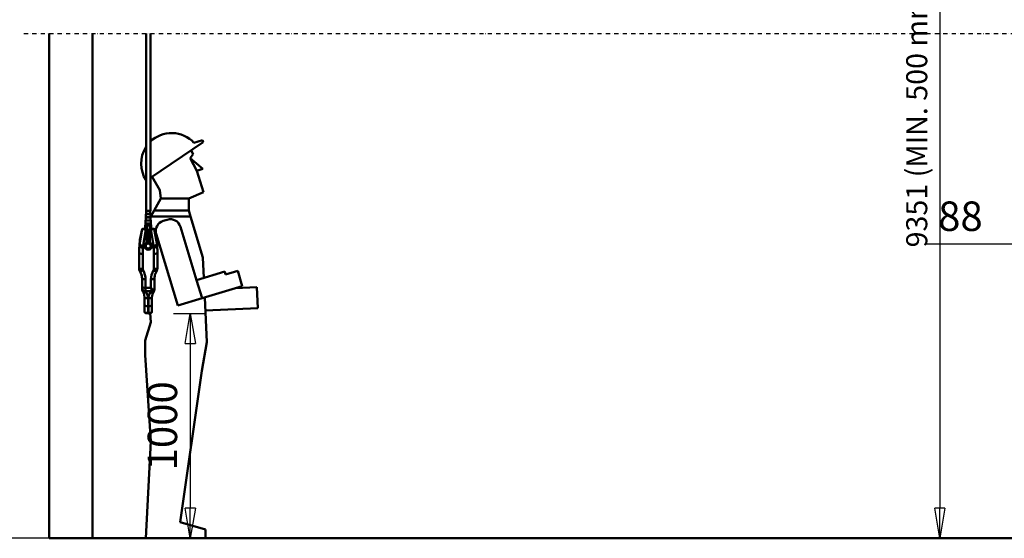
# Model space of a CAD drawing. Units: millimetres. Extents: x 0 to 24042, y 0 to 16800.
# Drawn here: x 2370 to 7051, y 8412 to 10878 of the extents above; entities that cross this region are included whole.
import ezdxf

# ---------------------------------------------------------------- set-up
doc = ezdxf.new("R2010")
doc.units = ezdxf.units.MM
doc.header["$MEASUREMENT"] = 0
doc.linetypes.add('DASHDOT', pattern=[1.0001, 0.5, -0.25, 0.0001, -0.25])
for name, color, linetype, lineweight in [('(0)', 7, 'Continuous', 35), ('(1) Shape lines', 7, 'Continuous', 35), ('(6) Dimensions', 7, 'Continuous', 35)]:
    doc.layers.add(name, color=color, linetype=linetype, lineweight=lineweight)
doc.styles.add('Arial', font='ARIAL.TTF')
doc.dimstyles.new('Vertex Style', dxfattribs={"dimscale": 40, "dimtxt": 0.18, "dimasz": 3.6, "dimexe": 1.8, "dimexo": 0.0625, "dimgap": 1.7, "dimtad": 1, "dimdec": 1, "dimdsep": 46, "dimtxsty": 'Arial', "dimblk1": 'CLOSED', "dimblk2": 'CLOSED', "dimsah": 1, "dimcen": 0.09, "dimdle": 1.8, "dimclrd": 9, "dimclre": 9, "dimadec": 1, "dimazin": 2, "dimtfac": 0.65, "dimtdec": 4, "dimtmove": 0, "dimatfit": 3, "dimfxl": 0, "dimtolj": 1, "dimtzin": 0, "dimlwd": 25, "dimlwe": 25, "dimarcsym": 0})

# ---------------------------------------------------------------- blocks, each defined once
blk = doc.blocks.new('_Closed')
at = {"color": 0, "linetype": 'ByBlock', "lineweight": -2}
for p, q in [((-1, 0.166667), (0, 0)), ((-1, 0.166667), (-1, -0.166667)), ((0, 0), (-1, -0.166667)), ((0, 0), (-1, 0))]:
    blk.add_line(p, q, dxfattribs=at)
blk = doc.blocks.new('*D2274')
at = {"layer": '(6) Dimensions', "color": 9, "lineweight": 25}
for p, q in [((7492.1, 12773.9), (6672.1, 12773.9)), ((6744.1, 12629.9), (6744.1, 8556)), ((2836.1, 8412), (6816.1, 8412))]:
    blk.add_line(p, q, dxfattribs=at)
at = {"layer": 'Defpoints', "color": 0}
for p in [(7612.1, 12773.9), (2716.1, 8412), (6744.1, 8412)]:
    blk.add_point(p, dxfattribs=at)
at = {"layer": '(6) Dimensions', "color": 9, "lineweight": 25, "xscale": 144, "yscale": 144, "zscale": 144}
for p, rotation in [((6744.1, 12773.9), 90), ((6744.1, 8412), 270)]:
    blk.add_blockref('_Closed', p, dxfattribs=dict(at, rotation=rotation))
at = {"layer": '(6) Dimensions', "color": 0, "lineweight": 35, "insert": (6634.8, 10821.4), "char_height": 100, "attachment_point": 5, "rotation": 90, "style": 'Arial'}
blk.add_mtext('\\A1;9351 (MIN. 500 mm SAFETY GAP)', dxfattribs=at)
blk = doc.blocks.new('*D2275')
at = {"layer": '(6) Dimensions', "color": 9, "lineweight": 25}
for p, q in [((7380.1, 12301.9), (7380.1, 9739)), ((7292.1, 8931), (7292.1, 9883)), ((7292.1, 9811), (6680.9, 9811)), ((7148.1, 9811), (7004.1, 9811)), ((7292.1, 9811), (7380.1, 9811)), ((7524.1, 9811), (7668.1, 9811))]:
    blk.add_line(p, q, dxfattribs=at)
at = {"layer": 'Defpoints', "color": 0}
for p in [(7380.1, 12421.9), (7380.1, 9811), (7292.1, 8811)]:
    blk.add_point(p, dxfattribs=at)
at = {"layer": '(6) Dimensions', "color": 9, "lineweight": 25, "xscale": 144, "yscale": 144, "zscale": 144}
blk.add_blockref('_Closed', (7292.1, 9811), dxfattribs=at)
at = {"layer": '(6) Dimensions', "color": 9, "lineweight": 25, "xscale": 144, "yscale": 144, "zscale": 144, "rotation": 180}
blk.add_blockref('_Closed', (7380.1, 9811), dxfattribs=at)
at = {"layer": '(6) Dimensions', "color": 0, "lineweight": 35, "insert": (6842.5, 9943.7), "char_height": 140, "attachment_point": 5, "style": 'Arial'}
blk.add_mtext('\\A1;88', dxfattribs=at)
blk = doc.blocks.new('*D2284')
at = {"layer": '(6) Dimensions', "color": 9, "lineweight": 25}
for p, q in [((3101.4, 9481.7), (3253.4, 9481.7)), ((3181.4, 9337.7), (3181.4, 8556)), ((13503.9, 8412), (3109.4, 8412))]:
    blk.add_line(p, q, dxfattribs=at)
at = {"layer": 'Defpoints', "color": 0}
for p in [(2981.4, 9481.7), (3181.4, 8412), (13623.9, 8412)]:
    blk.add_point(p, dxfattribs=at)
at = {"layer": '(6) Dimensions', "color": 9, "lineweight": 25, "xscale": 144, "yscale": 144, "zscale": 144}
for p, rotation in [((3181.4, 9481.7), 90), ((3181.4, 8412), 270)]:
    blk.add_blockref('_Closed', p, dxfattribs=dict(at, rotation=rotation))
at = {"layer": '(6) Dimensions', "color": 0, "lineweight": 35, "insert": (3048.6, 8946.8), "char_height": 140, "attachment_point": 5, "rotation": 90, "style": 'Arial'}
blk.add_mtext('\\A1;1000', dxfattribs=at)
blk = doc.blocks.new('*D2287')
at = {"layer": '(6) Dimensions', "color": 9, "lineweight": 25}
for p, q in [((2596.1, 12711.9), (2038.1, 12711.9)), ((2110.1, 8556), (2110.1, 12567.9)), ((2596.1, 8412), (2038.1, 8412))]:
    blk.add_line(p, q, dxfattribs=at)
at = {"layer": 'Defpoints', "color": 0}
for p in [(2110.1, 12711.9), (2716.1, 12711.9), (2716.1, 8412)]:
    blk.add_point(p, dxfattribs=at)
at = {"layer": '(6) Dimensions', "color": 9, "lineweight": 25, "xscale": 144, "yscale": 144, "zscale": 144}
for p, rotation in [((2110.1, 12711.9), 90), ((2110.1, 8412), 270)]:
    blk.add_blockref('_Closed', p, dxfattribs=dict(at, rotation=rotation))
at = {"layer": '(6) Dimensions', "color": 0, "lineweight": 35, "insert": (1977.4, 10864.6), "char_height": 140, "attachment_point": 5, "rotation": 90, "style": 'Arial'}
blk.add_mtext('\\A1;9289', dxfattribs=at)
blk = doc.blocks.new('*D2288')
at = {"layer": '(6) Dimensions', "color": 9, "lineweight": 25}
for p, q in [((2390.1, 13687.9), (1638.1, 13687.9)), ((1710.1, 8556), (1710.1, 13543.9)), ((2596.1, 8412), (1638.1, 8412))]:
    blk.add_line(p, q, dxfattribs=at)
at = {"layer": 'Defpoints', "color": 0}
for p in [(1710.1, 13687.9), (2510.1, 13687.9), (2716.1, 8412)]:
    blk.add_point(p, dxfattribs=at)
at = {"layer": '(6) Dimensions', "color": 9, "lineweight": 25, "xscale": 144, "yscale": 144, "zscale": 144}
for p, rotation in [((1710.1, 13687.9), 90), ((1710.1, 8412), 270)]:
    blk.add_blockref('_Closed', p, dxfattribs=dict(at, rotation=rotation))
at = {"layer": '(6) Dimensions', "color": 0, "lineweight": 35, "insert": (1577.4, 10876.1), "char_height": 140, "attachment_point": 5, "rotation": 90, "style": 'Arial'}
blk.add_mtext('\\A1;10265', dxfattribs=at)
blk = doc.blocks.new('MACRO_10_19fe80f1-06d6-4b3d-8c9f-32b4286c9f3e')
at = {"layer": '(0)', "color": 7, "linetype": 'DASHDOT', "lineweight": 25, "ltscale": 40}
blk.add_line((-11440, 2400), (-3320, 2400), dxfattribs=at)
at = {"layer": '(1) Shape lines', "color": 7, "linetype": 'Continuous', "lineweight": 50, "ltscale": 120}
for p, q in [((-11320, 2400), (-11320, 0)), ((-11113.9, 0.1), (-11113.9, 2400)), ((-10858.7, 1557.1), (-10858.7, 2400)), ((-10838.7, 2400), (-10838.7, 1557.1)), ((-10838.7, 1714.5), (-10587.1, 1883.2)), ((-10590.2, 1893.6), (-10631.5, 1881.1)), ((-10587.1, 1883.2), (-10590.2, 1893.6)), ((-10649.5, 1807.2), (-10635.1, 1826.4)), ((-10635.1, 1826.4), (-10644.5, 1844.7)), ((-10649.5, 1807.2), (-10588.9, 1756.5)), ((-10617.5, 1747.8), (-10649.5, 1807.2)), ((-10588.9, 1756.5), (-10617.5, 1747.8)), ((-10586.7, 1645.8), (-10617.5, 1747.8)), ((-10830.7, 1719.8), (-10793.5, 1656.4)), ((-10793.5, 1656.4), (-10789.5, 1616.4)), ((-10656.5, 1616.4), (-10586.7, 1645.8)), ((-10820.7, 1559.3), (-10789.5, 1616.4)), ((-10789.5, 1616.4), (-10656.5, 1616.4)), ((-10656.5, 1616.4), (-10656.5, 1559.3)), ((-10858.2, 1556.1), (-10858.2, 1556.1)), ((-10858.2, 1542.1), (-10858.2, 1556.1)), ((-10858.1, 1556.1), (-10839.2, 1556.1)), ((-10839.2, 1556.1), (-10839.2, 1556.1)), ((-10839.2, 1556.1), (-10839.2, 1542.1)), ((-10836.4, 1530.7), (-10820.7, 1559.3)), ((-10656.5, 1559.3), (-10820.7, 1559.3)), ((-10656.5, 1559.3), (-10647.6, 1529.8)), ((-10861.3, 1512.1), (-10836, 1512.1)), ((-10861.3, 1512.1), (-10861, 1512.1)), ((-10861.3, 1511.1), (-10836, 1511.1)), ((-10861.3, 1511.1), (-10861.3, 1511.1)), ((-10861.3, 1497.1), (-10861.3, 1511.1)), ((-10837.4, 1527.1), (-10859.9, 1527.1)), ((-10859.9, 1527.1), (-10859.9, 1527.1)), ((-10859.9, 1526.1), (-10837.4, 1526.1)), ((-10859.9, 1512.1), (-10859.9, 1526.1)), ((-10859.4, 1542.1), (-10837.9, 1542.1)), ((-10859.4, 1542.1), (-10859.1, 1542.1)), ((-10859.4, 1541.1), (-10837.9, 1541.1)), ((-10859.4, 1527.1), (-10859.4, 1541.1)), ((-10854.9, 1512.1), (-10849.9, 1512.1)), ((-10854.1, 1542.1), (-10849.5, 1542.1)), ((-10853, 1527.1), (-10851.4, 1527.1)), ((-10852.5, 1511.1), (-10852.6, 1511.1)), ((-10841.6, 1542.1), (-10837.9, 1542.1)), ((-10840.2, 1512.1), (-10836, 1512.1)), ((-10840.1, 1527.1), (-10837.9, 1527.1)), ((-10838.4, 1511.1), (-10838.4, 1511.1)), ((-10837.9, 1541.1), (-10837.9, 1527.1)), ((-10837.8, 1527.1), (-10837.4, 1527.1)), ((-10837.4, 1526.1), (-10837.4, 1512.1)), ((-10836.6, 1529.8), (-10837.2, 1527.1)), ((-10836.6, 1529.8), (-10836.4, 1530.7)), ((-10647.6, 1529.8), (-10836.6, 1529.8)), ((-10836, 1511.1), (-10836, 1511.1)), ((-10836, 1511.1), (-10836, 1497.1)), ((-10777.2, 1509.5), (-10758.1, 1515.3)), ((-10589, 1336.1), (-10647.6, 1529.8)), ((-10873.7, 1472.4), (-10874, 1472.4)), ((-10862.7, 1472.4), (-10862.7, 1489.2)), ((-10862.5, 1489.2), (-10862.5, 1472.4)), ((-10834.8, 1489.2), (-10862.5, 1489.2)), ((-10835.6, 1490.2), (-10861.7, 1490.2)), ((-10861.7, 1472.4), (-10861.7, 1487.7)), ((-10835.6, 1487.7), (-10861.7, 1487.7)), ((-10861.3, 1497.1), (-10836, 1497.1)), ((-10861.3, 1497.1), (-10861.3, 1497.1)), ((-10861.3, 1496.1), (-10836, 1496.1)), ((-10861.3, 1490.2), (-10861.3, 1496.1)), ((-10859.1, 1486.7), (-10861, 1486.7)), ((-10861, 1472.4), (-10861, 1486.7)), ((-10858.1, 1472.4), (-10860.8, 1472.4)), ((-10860.8, 1472.4), (-10858.1, 1472.4)), ((-10860.8, 1470.5), (-10857.1, 1470.5)), ((-10860.7, 1487.2), (-10860.7, 1487.2)), ((-10836.6, 1487.2), (-10860.7, 1487.2)), ((-10856, 1487.2), (-10860.7, 1487.2)), ((-10860.5, 1486.7), (-10860.5, 1486.7)), ((-10858.9, 1490.2), (-10859.1, 1490.2)), ((-10859.1, 1472.4), (-10859.1, 1486.7)), ((-10841.6, 1487.1), (-10855.7, 1487.1)), ((-10841.6, 1467.3), (-10855.7, 1467.3)), ((-10855.6, 1487.2), (-10855.6, 1487.2)), ((-10855.1, 1466.7), (-10842.2, 1466.7)), ((-10854.1, 1467.2), (-10843.3, 1467.2)), ((-10853.5, 1465.2), (-10843.4, 1465.2)), ((-10847.6, 1467.2), (-10853.4, 1467.2)), ((-10850.6, 1467.3), (-10853, 1467.3)), ((-10852.6, 1497.1), (-10852.5, 1497.1)), ((-10851.8, 1487.2), (-10841.5, 1487.2)), ((-10844.3, 1467.3), (-10846.7, 1467.3)), ((-10841.6, 1467.3), (-10841.6, 1487.1)), ((-10841.5, 1487.2), (-10841.5, 1487.2)), ((-10836.6, 1487.2), (-10841.3, 1487.2)), ((-10840.4, 1487.2), (-10841.2, 1487.2)), ((-10840.3, 1470.5), (-10836.5, 1470.5)), ((-10836.5, 1472.4), (-10839.6, 1472.4)), ((-10839.6, 1472.4), (-10836.5, 1472.4)), ((-10839, 1487.2), (-10839.3, 1487.2)), ((-10838.5, 1487.2), (-10838.5, 1487.2)), ((-10838.4, 1497.1), (-10838.4, 1497.1)), ((-10838.2, 1472.4), (-10838.2, 1487)), ((-10838.2, 1472.4), (-10838.2, 1486.7)), ((-10836.3, 1486.7), (-10838.2, 1486.7)), ((-10836.8, 1486.7), (-10836.8, 1486.7)), ((-10836.6, 1487.2), (-10836.6, 1487.2)), ((-10836.3, 1486.7), (-10836.3, 1472.4)), ((-10836, 1497.1), (-10836, 1497.1)), ((-10836, 1496.1), (-10836, 1490.2)), ((-10835.6, 1487.7), (-10835.6, 1472.4)), ((-10834.8, 1472.4), (-10834.8, 1489.2)), ((-10834.6, 1489.2), (-10834.6, 1472.4)), ((-10834.1, 1487.1), (-10834.6, 1487.1)), ((-10834.1, 1472.4), (-10834.1, 1487.1)), ((-10618.9, 1227.8), (-10695.8, 1481.9)), ((-10857.1, 1405.5), (-10857.1, 1405.5)), ((-10857, 1405.5), (-10857, 1405.6)), ((-10856.2, 1406.9), (-10856.2, 1407.2)), ((-10856.2, 1407.2), (-10856.2, 1406.9)), ((-10856.2, 1406.6), (-10856.2, 1406.8)), ((-10856.2, 1406.7), (-10856.2, 1406.7)), ((-10844.4, 1407.1), (-10846.5, 1407.5)), ((-10841.1, 1407), (-10841.2, 1407.2)), ((-10841.2, 1407.2), (-10841.1, 1406.8)), ((-10841.1, 1406.6), (-10841.1, 1406.8)), ((-10841.1, 1406.7), (-10841.1, 1406.7)), ((-10840.4, 1405.7), (-10840.4, 1405.7)), ((-10840.3, 1405.6), (-10840.2, 1405.5)), ((-10840.3, 1405.6), (-10840.3, 1405.5)), ((-10840.2, 1405.5), (-10840.2, 1405.5)), ((-10810.6, 1447.2), (-10707.7, 1106.9)), ((-10892.1, 1357), (-10892.1, 1363.3)), ((-10873.9, 1382.9), (-10864.5, 1382.9)), ((-10866, 1392.4), (-10873.4, 1392.4)), ((-10866.2, 1390.1), (-10866.2, 1390.2)), ((-10832.8, 1382.9), (-10823.4, 1382.9)), ((-10823.9, 1392.4), (-10831.3, 1392.4)), ((-10831.2, 1390.2), (-10831.2, 1390.1)), ((-10805.1, 1363.3), (-10805.1, 1357)), ((-10892.1, 1357), (-10892.1, 1284.9)), ((-10875.1, 1281.1), (-10875.1, 1353.1)), ((-10822.1, 1353.1), (-10822.1, 1281.1)), ((-10805.1, 1284.9), (-10805.1, 1357)), ((-10584.4, 1238.2), (-10589, 1336.1)), ((-10484.9, 1268.3), (-10618.9, 1227.8)), ((-10480.6, 1253.9), (-10484.9, 1268.3)), ((-10423.1, 1271.3), (-10480.6, 1253.9)), ((-10401.4, 1199.5), (-10423.1, 1271.3)), ((-10878.1, 1235.2), (-10878.1, 1194.8)), ((-10861.1, 1191), (-10861.1, 1231.3)), ((-10836.1, 1231.3), (-10836.1, 1191)), ((-10819.1, 1189.4), (-10819.1, 1235.2)), ((-10592.9, 1141.6), (-10618.9, 1227.8)), ((-10878.1, 1194.8), (-10878.1, 1185.6)), ((-10861.1, 1177), (-10861.1, 1191)), ((-10836.1, 1191), (-10861.1, 1191)), ((-10861.1, 1176.1), (-10836.2, 1176.1)), ((-10819.1, 1185.6), (-10819.1, 1189.4)), ((-10592.9, 1141.6), (-10401.4, 1199.5)), ((-10433.8, 1189.7), (-10332, 1194.5)), ((-10327.3, 1094.6), (-10332, 1194.5)), ((-10866.1, 1147.2), (-10866.1, 1147.2)), ((-10866.1, 1147.2), (-10866.1, 1108)), ((-10849.1, 1104.2), (-10849.1, 1140.8)), ((-10848.1, 1140.8), (-10848.1, 1104.2)), ((-10831.1, 1147.2), (-10831.1, 1147.2)), ((-10831.1, 1108), (-10831.1, 1147.2)), ((-10707.7, 1106.9), (-10592.9, 1141.6)), ((-10570, 933), (-10580, 1145.5)), ((-10866.1, 1108), (-10866.1, 1077.8)), ((-10849.1, 1072), (-10849.1, 1104.2)), ((-10848.1, 1104.2), (-10849.1, 1104.2)), ((-10848.1, 1104.2), (-10848.1, 1072)), ((-10831.1, 1077.8), (-10831.1, 1108)), ((-10577, 1082.9), (-10327.3, 1094.6)), ((-10848.1, 1072), (-10849.1, 1072)), ((-10848.1, 1069.7), (-10849.1, 1069.7)), ((-10838.9, 1070.5), (-10836.3, 1027.8)), ((-10836.3, 1027.8), (-10863.9, 941.3)), ((-10863.9, 941.3), (-10863.9, 870.4)), ((-10594.2, 796.3), (-10570, 933)), ((-10863.9, 870.4), (-10836.3, 461.3)), ((-10696.3, 76.6), (-10594.2, 796.3)), ((-10836.3, 461.3), (-10860.6, 0.1)), ((-10576.9, 42), (-10696.3, 76.6)), ((-3320, 0), (-11320, 0)), ((-3320, 0.1), (-11113.9, 0.1)), ((-10576.9, 0.1), (-10576.9, 42))]:
    blk.add_line(p, q, dxfattribs=at)
at = {"layer": '(1) Shape lines', "color": 7, "linetype": 'Continuous', "lineweight": 50, "ltscale": 40}
for p, q in [((-10855.7, 1487.2), (-10855.7, 1487.2)), ((-10855.7, 1487.2), (-10855.6, 1487.2)), ((-10855.7, 1487.2), (-10855.7, 1487.2)), ((-10855.6, 1487.2), (-10855.5, 1487.2)), ((-10855.5, 1487.2), (-10855.6, 1487.2)), ((-10855.5, 1487.2), (-10855.6, 1487.2)), ((-10855.4, 1487.1), (-10855.5, 1487.2)), ((-10852.4, 1464.6), (-10851.4, 1464.7)), ((-10852.4, 1464.6), (-10851.6, 1464.7)), ((-10851.4, 1464.7), (-10852.3, 1464.6)), ((-10852.3, 1464.6), (-10851.4, 1464.7)), ((-10851.5, 1464.6), (-10852.3, 1464.6)), ((-10851.6, 1464.7), (-10850.3, 1464.7)), ((-10850.2, 1464.7), (-10851.5, 1464.6)), ((-10851.4, 1464.7), (-10850.2, 1464.7)), ((-10848.9, 1464.7), (-10848.8, 1464.7)), ((-10848.9, 1464.7), (-10848.9, 1464.7)), ((-10847.5, 1464.7), (-10848.9, 1464.7)), ((-10848.9, 1464.7), (-10848.9, 1464.7)), ((-10847.5, 1464.7), (-10848.9, 1464.7)), ((-10848.9, 1464.7), (-10847.5, 1464.7)), ((-10848.8, 1464.7), (-10848.8, 1464.7)), ((-10848.8, 1464.7), (-10848.8, 1464.7)), ((-10847.4, 1464.7), (-10848.8, 1464.7)), ((-10848.8, 1464.7), (-10848.8, 1464.7)), ((-10848.8, 1464.7), (-10848.8, 1464.7)), ((-10846, 1464.7), (-10847.5, 1464.7)), ((-10847.5, 1464.7), (-10846.1, 1464.7)), ((-10846, 1464.7), (-10847.5, 1464.7)), ((-10846, 1464.7), (-10847.4, 1464.7)), ((-10847.4, 1464.7), (-10846, 1464.7)), ((-10846, 1464.7), (-10847.4, 1464.7)), ((-10847.4, 1464.7), (-10846, 1464.7)), ((-10846.1, 1464.7), (-10847.4, 1464.7)), ((-10847.4, 1464.7), (-10846.1, 1464.7)), ((-10847.4, 1464.7), (-10846.1, 1464.7)), ((-10846, 1464.7), (-10847.4, 1464.7)), ((-10846.1, 1464.7), (-10847.4, 1464.7)), ((-10847.4, 1464.7), (-10846.1, 1464.7)), ((-10846, 1464.7), (-10847.4, 1464.7)), ((-10847.4, 1464.7), (-10846, 1464.7)), ((-10847.4, 1464.7), (-10846, 1464.7)), ((-10846.1, 1464.7), (-10844.9, 1464.6)), ((-10846.1, 1464.7), (-10844.9, 1464.6)), ((-10846, 1464.7), (-10844.9, 1464.6)), ((-10844.9, 1464.6), (-10846, 1464.7)), ((-10844.9, 1464.6), (-10846, 1464.7)), ((-10846, 1464.7), (-10844.9, 1464.6)), ((-10844.9, 1464.6), (-10846, 1464.7)), ((-10844.9, 1464.6), (-10846, 1464.7)), ((-10846, 1464.7), (-10844.9, 1464.6)), ((-10841.8, 1487.2), (-10841.9, 1487.1)), ((-10841.6, 1487.2), (-10841.8, 1487.2)), ((-10841.7, 1487.2), (-10841.6, 1487.2)), ((-10841.7, 1487.2), (-10841.7, 1487.2)), ((-10857, 1405.6), (-10857.1, 1405.5)), ((-10857, 1405.6), (-10857, 1405.6)), ((-10856.6, 1406), (-10856.7, 1405.8)), ((-10856.7, 1405.8), (-10856.7, 1405.8)), ((-10856.7, 1405.8), (-10856.7, 1405.8)), ((-10856.4, 1406.3), (-10856.2, 1406.7)), ((-10856.4, 1406.3), (-10856.2, 1406.7)), ((-10856.3, 1406.4), (-10856.4, 1406.3)), ((-10856.3, 1406.2), (-10856.1, 1407.2)), ((-10856.2, 1406.8), (-10856.2, 1407.2)), ((-10856.2, 1406.8), (-10856.2, 1406.9)), ((-10856.1, 1406), (-10856.2, 1406)), ((-10841.2, 1407.2), (-10841.2, 1407.2)), ((-10841.2, 1407.2), (-10841, 1406.2)), ((-10841.1, 1406.7), (-10840.9, 1406.3)), ((-10841.1, 1406.7), (-10840.9, 1406.3)), ((-10841, 1406.6), (-10841.1, 1406.6)), ((-10840.9, 1406.3), (-10840.6, 1405.9)), ((-10840.8, 1406.1), (-10840.9, 1406.3)), ((-10840.6, 1405.8), (-10840.8, 1406)), ((-10840.6, 1405.9), (-10840.6, 1405.8)), ((-10840.6, 1405.8), (-10840.6, 1405.8)), ((-10840.6, 1405.7), (-10840.4, 1405.6)), ((-10840.4, 1405.6), (-10840.6, 1405.7)), ((-10840.5, 1405.7), (-10840.5, 1405.7)), ((-10840.5, 1405.7), (-10840.4, 1405.7)), ((-10840.4, 1405.6), (-10840.4, 1405.6)), ((-10875.1, 1174.4), (-10877.7, 1182.4)), ((-10821.7, 1174.1), (-10824.4, 1169.4)), ((-10820.8, 1176.3), (-10821.7, 1174.1)), ((-10820.3, 1177.8), (-10820.8, 1176.3)), ((-10870.4, 1165.2), (-10872.9, 1169.4)), ((-10824.4, 1169.4), (-10826.9, 1165.2)), ((-10866, 1076.2), (-10866.1, 1077.8)), ((-10831.1, 1077.8), (-10831.3, 1076.2)), ((-10865.9, 1075.9), (-10866, 1076.2)), ((-10865.8, 1075.4), (-10865.9, 1075.9)), ((-10865.6, 1075), (-10865.8, 1075.4)), ((-10865.4, 1074.6), (-10865.6, 1075)), ((-10865.2, 1074.1), (-10865.4, 1074.6)), ((-10864.7, 1073.3), (-10865.2, 1074.1)), ((-10864.3, 1072.8), (-10864.7, 1073.3)), ((-10863.2, 1071.9), (-10863.5, 1072.1)), ((-10862.4, 1071.5), (-10863.2, 1071.9)), ((-10835.3, 1071.3), (-10835.3, 1071.4)), ((-10835.3, 1071.4), (-10835.3, 1071.3)), ((-10833.8, 1072.1), (-10835, 1071.5)), ((-10833, 1072.8), (-10833.8, 1072.1)), ((-10833.3, 1072.6), (-10833.5, 1072.4)), ((-10833.4, 1072.5), (-10833.3, 1072.6)), ((-10831.5, 1075.4), (-10831.9, 1074.6)), ((-10831.7, 1075), (-10831.8, 1074.7)), ((-10831.5, 1075.4), (-10831.7, 1075)), ((-10831.3, 1076.2), (-10831.5, 1075.4)), ((-10831.4, 1075.9), (-10831.5, 1075.7)), ((-10831.3, 1076.2), (-10831.4, 1075.9)), ((-10831.4, 1075.8), (-10831.4, 1075.9))]:
    blk.add_line(p, q, dxfattribs=at)
at = {"layer": '(1) Shape lines', "color": 7, "linetype": 'Continuous', "lineweight": 50, "ltscale": 120}
for points in [[(-10858.6, 1557.1), (-10838.7, 1557.1), (-10838.7, 1557.1)], [(-10892.1, 1367.9), (-10888.1, 1419.1), (-10877.6, 1470.1)], [(-10876.9, 1470.2), (-10890.3, 1394.6)], [(-10876.9, 1470.2), (-10871.8, 1470.6), (-10860.8, 1470.5)], [(-10874.7, 1472.3), (-10874.6, 1472.3)], [(-10860.8, 1472.4), (-10863.3, 1472.4), (-10865.7, 1472.4), (-10868, 1472.4), (-10869.9, 1472.4), (-10871.6, 1472.4), (-10872.8, 1472.4), (-10873.6, 1472.4), (-10873.6, 1472.4)], [(-10873.4, 1392.4), (-10860.8, 1470.5)], [(-10862.5, 1489.2), (-10862.7, 1489.2), (-10862.7, 1489.2)], [(-10860.8, 1487.2), (-10860.8, 1487.3), (-10860.9, 1487.3), (-10861, 1487.3), (-10861.1, 1487.4), (-10861.2, 1487.4), (-10861.3, 1487.4), (-10861.3, 1487.5), (-10861.6, 1487.6), (-10861.7, 1487.7)], [(-10861, 1486.7), (-10861.7, 1487.7)], [(-10860.7, 1487.2), (-10861, 1486.7)], [(-10860.8, 1470.5), (-10860.8, 1472.4), (-10860.8, 1472.4)], [(-10859.1, 1490.2), (-10859.1, 1490.2)], [(-10859.1, 1486.7), (-10858.8, 1487.2)], [(-10859.1, 1472.4), (-10859.1, 1487)], [(-10855.7, 1487.1), (-10859, 1487.1)], [(-10856.2, 1461), (-10856.2, 1455.4)], [(-10856.2, 1456.7), (-10856.2, 1456.7)], [(-10855.9, 1455.5), (-10856.2, 1455.4)], [(-10856.2, 1455.4), (-10856.2, 1452.4)], [(-10855.9, 1452.5), (-10856.2, 1452.4)], [(-10856.2, 1452.4), (-10856.2, 1452.4)], [(-10856.2, 1452.4), (-10856.2, 1407.2)], [(-10856, 1461.7), (-10855.9, 1455.5)], [(-10855.9, 1455.5), (-10841.4, 1455.5)], [(-10855.9, 1455.5), (-10855.9, 1452.5)], [(-10855.9, 1452.5), (-10841.4, 1452.5)], [(-10855.9, 1452.5), (-10855.9, 1407.2)], [(-10855.6, 1487.2), (-10855.7, 1487.2), (-10855.7, 1487.2)], [(-10855.5, 1487.2), (-10855.7, 1487.2)], [(-10855.7, 1467.3), (-10855.7, 1487.1)], [(-10855.5, 1487.2), (-10855.5, 1487.2)], [(-10855.3, 1487.1), (-10855.5, 1487.2)], [(-10854.3, 1458.3), (-10854, 1459.9)], [(-10854, 1459.9), (-10854.3, 1458.3)], [(-10854.3, 1458.3), (-10843, 1458.3)], [(-10843.3, 1459.9), (-10854, 1459.9)], [(-10844.9, 1464.6), (-10852.4, 1464.6)], [(-10845.2, 1464.2), (-10852.1, 1464.2)], [(-10843, 1458.3), (-10843.3, 1459.9)], [(-10843.3, 1459.9), (-10843, 1458.3)], [(-10841.8, 1487.2), (-10842, 1487.1)], [(-10841.8, 1487.2), (-10841.8, 1487.2)], [(-10841.5, 1487.2), (-10841.8, 1487.2)], [(-10841.5, 1487.2), (-10841.7, 1487.2)], [(-10838.3, 1487.1), (-10841.6, 1487.1)], [(-10841.3, 1461.7), (-10841.4, 1455.5)], [(-10841.2, 1455.4), (-10841.4, 1455.5)], [(-10841.4, 1455.5), (-10841.4, 1452.5)], [(-10841.2, 1452.4), (-10841.4, 1452.5)], [(-10841.4, 1452.5), (-10841.4, 1407.2)], [(-10841.2, 1461), (-10841.2, 1455.4)], [(-10841.2, 1455.4), (-10841.2, 1452.4)], [(-10841.2, 1452.4), (-10841.2, 1407.2)], [(-10839.6, 1487.1), (-10839.7, 1487.1)], [(-10838.5, 1487.2), (-10838.2, 1486.7)], [(-10836.6, 1487.2), (-10836.3, 1486.7)], [(-10835.6, 1487.7), (-10835.8, 1487.6), (-10835.8, 1487.5), (-10835.9, 1487.5), (-10836.2, 1487.4), (-10836.3, 1487.3), (-10836.3, 1487.3), (-10836.4, 1487.3), (-10836.5, 1487.3), (-10836.5, 1487.2)], [(-10836.5, 1470.5), (-10836.5, 1472.4), (-10836.5, 1472.4)], [(-10823.3, 1472.4), (-10827.4, 1472.4), (-10836.5, 1472.4)], [(-10836.5, 1470.5), (-10825.4, 1470.6), (-10820.4, 1470.2)], [(-10836.5, 1470.5), (-10823.9, 1392.4)], [(-10835.6, 1487.7), (-10836.3, 1486.7)], [(-10834.8, 1489.2), (-10834.6, 1489.2), (-10834.6, 1489.2)], [(-10822.6, 1472.3), (-10822.6, 1472.3)], [(-10807, 1394.6), (-10820.4, 1470.2)], [(-10819.7, 1470.1), (-10809.2, 1419.1), (-10805.2, 1367.9)], [(-10856, 1406.5), (-10857.1, 1405.5)], [(-10856, 1406.1), (-10857.1, 1405.5)], [(-10857.1, 1405.5), (-10856.9, 1405.6)], [(-10857.1, 1405.5), (-10857, 1405.6)], [(-10857.1, 1405.5), (-10857.1, 1405.5)], [(-10857, 1405.6), (-10856.7, 1405.8), (-10856.6, 1405.9)], [(-10856.6, 1405.9), (-10856.7, 1405.8), (-10857, 1405.6)], [(-10856.5, 1406.2), (-10856.4, 1406.3), (-10856.3, 1406.4)], [(-10856.4, 1406.3), (-10856.4, 1406.3), (-10856.4, 1406.2)], [(-10855.9, 1407.2), (-10856.2, 1407.2)], [(-10855.9, 1407.2), (-10856.2, 1407.2)], [(-10855.9, 1407.2), (-10856, 1406.5)], [(-10853, 1407.1), (-10854.6, 1406.6), (-10856, 1406.1)], [(-10856, 1406.5), (-10856, 1406.1)], [(-10841.3, 1406.5), (-10856, 1406.5)], [(-10854.1, 1448), (-10854.2, 1446.1)], [(-10854.2, 1446.1), (-10854.1, 1448)], [(-10854.2, 1446.1), (-10843.1, 1446.1)], [(-10854.2, 1434), (-10854.1, 1435.9)], [(-10854.1, 1435.9), (-10854.2, 1434)], [(-10854.2, 1434), (-10843.1, 1434)], [(-10854.1, 1423.9), (-10854.2, 1422)], [(-10854.2, 1422), (-10854.1, 1423.9)], [(-10854.2, 1422), (-10843.1, 1422)], [(-10854.1, 1411.9), (-10854.2, 1410)], [(-10854.2, 1410), (-10854.1, 1411.9)], [(-10854.2, 1410), (-10843.1, 1410)], [(-10843.2, 1448), (-10854.1, 1448)], [(-10843.2, 1435.9), (-10854.1, 1435.9)], [(-10843.2, 1423.9), (-10854.1, 1423.9)], [(-10843.2, 1411.9), (-10854.1, 1411.9)], [(-10846.7, 1407.5), (-10848.7, 1407.6), (-10851, 1407.5), (-10852.7, 1407.2)], [(-10841.3, 1406.1), (-10842.7, 1406.6), (-10844.3, 1407.1)], [(-10843.1, 1446.1), (-10843.2, 1448)], [(-10843.2, 1448), (-10843.1, 1446.1)], [(-10843.1, 1434), (-10843.2, 1435.9)], [(-10843.2, 1435.9), (-10843.1, 1434)], [(-10843.1, 1422), (-10843.2, 1423.9)], [(-10843.2, 1423.9), (-10843.1, 1422)], [(-10843.2, 1411.9), (-10843.1, 1410)], [(-10843.1, 1410), (-10843.2, 1411.9)], [(-10841.2, 1407.2), (-10841.4, 1407.2)], [(-10841.4, 1407.2), (-10841.3, 1406.5)], [(-10840.2, 1405.5), (-10841.3, 1406.5)], [(-10841.3, 1406.5), (-10841.3, 1406.1)], [(-10840.2, 1405.5), (-10841.3, 1406.1)], [(-10840.8, 1406.2), (-10840.9, 1406.3), (-10841, 1406.4)], [(-10840.9, 1406.3), (-10840.9, 1406.3), (-10840.9, 1406.2)], [(-10840.3, 1405.6), (-10840.6, 1405.8), (-10840.7, 1405.9)], [(-10840.7, 1405.9), (-10840.6, 1405.8), (-10840.3, 1405.6)], [(-10840.2, 1405.5), (-10840.3, 1405.6)], [(-10840.2, 1405.5), (-10840.2, 1405.5)], [(-10892.1, 1363.3), (-10892.1, 1367.9)], [(-10890.3, 1394.6), (-10890.9, 1388)], [(-10873.9, 1382.9), (-10873.4, 1392.4)], [(-10823.9, 1392.4), (-10823.4, 1382.9)], [(-10806.4, 1388), (-10807, 1394.6)], [(-10805.2, 1367.9), (-10805.1, 1363.3)], [(-10887.8, 1269.6), (-10892.1, 1284.9)], [(-10878.1, 1235.2), (-10880.6, 1253), (-10887.8, 1269.6)], [(-10873.4, 1276), (-10873.4, 1276)], [(-10827.5, 1267.7), (-10827.5, 1267.7)], [(-10823.9, 1276), (-10823.8, 1276)], [(-10809.4, 1269.6), (-10816.7, 1253), (-10819.1, 1235.2)], [(-10805.1, 1284.9), (-10809.4, 1269.6)], [(-10862, 1239.2), (-10862, 1239.2)], [(-10878.1, 1185.6), (-10878.1, 1184.1)], [(-10878.1, 1184.1), (-10873.6, 1170.5)], [(-10861.1, 1176.1), (-10861.1, 1177)], [(-10859.2, 1170.8), (-10861.1, 1176.1)], [(-10849.1, 1140.8), (-10851.7, 1156.6), (-10859.2, 1170.8)], [(-10838.1, 1170.8), (-10845.6, 1156.6), (-10848.1, 1140.8)], [(-10836.2, 1176.1), (-10838.1, 1170.8)], [(-10835.7, 1176.6), (-10836.2, 1176.1)], [(-10836.1, 1191), (-10831.3, 1182.9)], [(-10831.3, 1182.9), (-10835.7, 1176.6)], [(-10834.8, 1192.3), (-10834.8, 1192.3)], [(-10834.8, 1191.5), (-10834.8, 1191.5)], [(-10831.3, 1182.9), (-10822.5, 1185.4), (-10819.1, 1189.4)], [(-10821.9, 1173.7), (-10821.7, 1174.1), (-10821.7, 1174.2)], [(-10820.3, 1177.7), (-10820.3, 1177.8), (-10819.4, 1181.7), (-10819.1, 1185.6)], [(-10870.4, 1165.3), (-10866.1, 1147.2)], [(-10831.1, 1147.2), (-10826.9, 1165.3)], [(-10866.1, 1077.8), (-10866.1, 1077.8)], [(-10863.7, 1073.9), (-10866.1, 1077.8)], [(-10831.1, 1077.8), (-10833.6, 1073.9)], [(-10849.1, 1069.7), (-10862.2, 1071.4)], [(-10849.1, 1069.7), (-10849.1, 1069.7), (-10849.1, 1072)], [(-10848.1, 1072), (-10848.1, 1069.7), (-10848.1, 1069.7)], [(-10835.1, 1071.4), (-10848.1, 1069.7)]]:
    blk.add_lwpolyline(points, dxfattribs=at)
at = {"layer": '(1) Shape lines', "color": 7, "linetype": 'Continuous', "lineweight": 50, "ltscale": 40}
for points in [[(-10855.6, 1487.2), (-10855.7, 1487.2), (-10855.6, 1487.2)], [(-10848.9, 1464.7), (-10848.9, 1464.7), (-10847.5, 1464.7)], [(-10848.8, 1464.7), (-10848.8, 1464.7), (-10847.4, 1464.7)], [(-10848.8, 1464.7), (-10847.4, 1464.7), (-10848.8, 1464.7)], [(-10848.8, 1464.7), (-10848.8, 1464.7), (-10847.4, 1464.7)], [(-10848.8, 1464.7), (-10847.4, 1464.7), (-10848.8, 1464.7)], [(-10841.8, 1487.2), (-10841.6, 1487.2), (-10841.6, 1487.2)], [(-10856.7, 1405.8), (-10856.9, 1405.6), (-10856.7, 1405.8), (-10856.4, 1406.3)], [(-10856.7, 1405.7), (-10856.9, 1405.6), (-10856.9, 1405.6), (-10856.7, 1405.7)], [(-10856.8, 1405.8), (-10856.7, 1405.9), (-10856.4, 1406.3)], [(-10856.6, 1405.9), (-10856.7, 1405.9), (-10856.7, 1405.8)], [(-10856.1, 1406), (-10855.9, 1406.1), (-10856.1, 1406)], [(-10840.5, 1405.6), (-10840.6, 1405.7), (-10840.6, 1405.7)], [(-10863.5, 1072.1), (-10864, 1072.6), (-10864.3, 1072.8)], [(-10833.8, 1072.1), (-10834.1, 1071.9), (-10834.6, 1071.7)], [(-10832.6, 1073.3), (-10833, 1072.8), (-10833.3, 1072.6)], [(-10831.9, 1074.6), (-10832.1, 1074.1), (-10832.6, 1073.3)]]:
    blk.add_lwpolyline(points, dxfattribs=at)
at = {"layer": '(1) Shape lines', "color": 7, "linetype": 'Continuous', "lineweight": 50, "ltscale": 120}
for centre, radius, start, end in [((-10737.6, 1782.3), 145, 42.9627, 134.242), ((-10737.6, 1782.3), 145, 147.3945, 213.3719), ((-10858.2, 1556.6), 0.5, 90, 270), ((-10839.2, 1556.6), 0.5, 270, 90), ((-10861.3, 1511.6), 0.5, 90, 270), ((-10859.9, 1526.6), 0.5, 90, 270), ((-10859.4, 1541.6), 0.5, 90, 270), ((-10837.9, 1541.6), 0.5, 270, 90), ((-10837.4, 1526.6), 0.5, 270, 90), ((-10836, 1511.6), 0.5, 270, 90), ((-10762.8, 1461.6), 50, 106.8231, 196.8231), ((-10743.6, 1467.4), 50, 16.8231, 106.8231), ((-10861.7, 1489.2), 1, 122.2308, 180), ((-10861.3, 1496.6), 0.5, 90, 270), ((-10861.7, 1489.2), 1, 90, 92.8726), ((-10836, 1496.6), 0.5, 270, 90), ((-10835.6, 1489.2), 1, 87.6609, 90), ((-10835.6, 1489.2), 1, 0, 57.7577)]:
    blk.add_arc(centre, radius, start, end, dxfattribs=at)
for centre, major_axis, ratio, start_param, end_param in [((-10874.7, 1469.3), (-0.21, 2.99), 0.997969, 0.091735, 1.23574), ((-10492.1, 1467.2), (400, 0), 0.027053, 2.864256, 2.870837), ((-10874, 1469.4), (-0.21, 2.99), 0.997864, 6.213266, 7.514309), ((-10874.7, 1469.3), (-0.21, 2.99), 0.997969, 6.211491, 6.308908), ((-10492.1, 1470.2), (-397, 0), 0.019894, 6.005848, 6.012429), ((-10861.7, 1489.2), (0, -1), 0.832307, 3.141593, 4.712389), ((-10861.7, 1489.2), (0, 1), 0.5, 0, 0.069775), ((-10835.6, 1489.2), (0, 1), 0.5, 6.147225, 6.283185), ((-10835.6, 1489.2), (0, 1), 0.832307, 4.712389, 6.283185), ((-10823.3, 1469.4), (0.21, 2.99), 0.997864, 5.052062, 6.353104), ((-11205.1, 1470.2), (-397, 0), 0.019894, 3.412349, 3.418929), ((-10822.6, 1469.3), (0.21, 2.99), 0.997969, 6.257528, 6.35488), ((-10822.6, 1469.3), (0.21, 2.99), 0.997969, 5.047445, 6.194176), ((-11205.1, 1467.2), (400, 0), 0.027053, 0.270756, 0.277337), ((-10848.7, 1390.2), (17.5, 0), 0.999848, 2.095883, 2.295465), ((-10848.7, 1390.2), (-17.5, 0), 0.999848, 5.215153, 5.249807), ((-10848.7, 1390.2), (-17.5, 0), 0.999848, 4.225026, 4.225146), ((-10848.7, 1390.2), (-17.5, 0), 0.999848, 4.179607, 4.213351), ((-10848.7, 1390.2), (17.5, 0), 0.999848, 1.075997, 1.076558), ((-10848.7, 1390.2), (17.5, 0), 0.999848, 0.84243, 1.039026), ((-10492.1, 1357), (-400, 0), 0.97437, 6.203394, 6.283185), ((-10492.1, 1363.3), (400, 0), 0.97437, 3.129689, 3.141593), ((-10887.1, 1367.9), (-5, 0.06), 0.224935, 0.002513, 0.002748), ((-10887.1, 1363.3), (-5, 0), 0.224951, 6.249606, 6.283185), ((-10873.9, 1386.7), (16.9, -1.4), 0.224235, 3.159992, 4.730789), ((-10873.4, 1393), (-16.9, 1.6), 0.034641, 0.021645, 1.574083), ((-10492.1, 1353.1), (383, 0), 0.97437, 3.061801, 3.141593), ((-10848.7, 1390.2), (17.5, 0), 0.999848, 3.052502, 3.099161), ((-10848.7, 1390.2), (17.5, 0), 0.999848, 3.194537, 3.238569), ((-10848.7, 1390.2), (-17.5, 0), 0.999848, 0.131861, 0.133075), ((-10848.7, 1390.2), (17.5, 0), 0.999848, 2.867016, 2.959533), ((-10848.7, 1390.2), (17.5, 0), 0.999848, 3.346314, 3.372235), ((-10848.7, 1390.2), (-17.5, 0), 0.999848, 5.932063, 5.937981), ((-10848.7, 1390.2), (17.5, 0), 0.999848, 2.693189, 2.782472), ((-10848.7, 1390.2), (17.5, 0), 0.999848, 3.515618, 3.515781), ((-10848.7, 1390.2), (17.5, 0), 0.999848, 2.584641, 2.667366), ((-10848.7, 1390.2), (-17.5, 0), 0.999848, 5.69459, 5.696961), ((-10848.7, 1390.2), (17.5, 0), 0.999848, 2.317556, 2.518908), ((-10848.7, 1390.2), (17.5, 0), 0.999848, 3.803567, 3.821512), ((-10848.7, 1390.2), (17.5, 0), 0.999848, 3.960858, 3.967819), ((-10848.7, 1390.2), (-17.5, 0), 0.999848, 1.089033, 1.093857), ((-10848.7, 1390.2), (17.5, 0), 0.999848, 4.254645, 4.272344), ((-10848.7, 1390.2), (-17.5, 0), 0.999848, 1.330495, 1.331656), ((-10848.7, 1390.2), (-17.5, 0), 0.999848, 1.569991, 1.571797), ((-10848.7, 1390.2), (17.5, 0), 0.999848, 4.711233, 4.714306), ((-10848.7, 1390.2), (-17.5, 0), 0.999848, 1.810054, 1.811218), ((-10848.7, 1390.2), (17.5, 0), 0.999848, 5.005176, 5.014867), ((-10848.7, 1390.2), (17.5, 0), 0.999848, 5.160268, 5.16292), ((-10848.7, 1390.2), (-17.5, 0), 0.999848, 2.048208, 2.053098), ((-10848.7, 1390.2), (17.5, 0), 0.999848, 0.619618, 0.82395), ((-10848.7, 1390.2), (17.5, 0), 0.999848, 5.452557, 5.473663), ((-10848.7, 1390.2), (-17.5, 0), 0.999848, 3.727994, 3.73051), ((-10848.7, 1390.2), (17.5, 0), 0.999848, 0.358297, 0.554376), ((-10848.7, 1390.2), (17.5, 0), 0.999848, 5.743364, 5.765329), ((-10848.7, 1390.2), (-17.5, 0), 0.999848, 3.487137, 3.493843), ((-10848.7, 1390.2), (17.5, 0), 0.999848, 0.159499, 0.245721), ((-10848.7, 1390.2), (-17.5, 0), 0.999848, 3.008766, 3.017243), ((-10848.7, 1390.2), (17.5, 0), 0.999848, 0.055463, 0.086864), ((-10848.7, 1390.2), (-17.5, 0), 0.999848, 3.14122, 3.142158), ((-10848.7, 1390.2), (17.5, 0), 0.999848, 6.183507, 6.237777), ((-10823.9, 1393), (16.9, 1.6), 0.034641, 4.709102, 6.26154), ((-10823.4, 1386.7), (-16.9, -1.4), 0.224235, 1.552397, 3.123193), ((-11205.1, 1353.1), (383, 0), 0.97437, 0, 0.079791), ((-11205.1, 1357), (-400, 0), 0.97437, 3.141593, 3.221384), ((-10810.2, 1367.9), (5, 0.06), 0.224935, 6.280437, 6.303082), ((-11205.1, 1363.3), (400, 0), 0.97437, 0, 0.011903), ((-10810.1, 1363.3), (5, 0), 0.224951, 0, 0.033434), ((-10875.1, 1357), (-17, 0), 0.224951, 0, 1.570796), ((-10822.1, 1357), (17, 0), 0.224951, 4.712389, 6.283185), ((-10887.1, 1291.2), (-5, 0), 0.224951, 6.283075, 6.283185), ((-10862.1, 1291.2), (-30, 0), 0.97437, 0, 0.000022), ((-10875.1, 1284.9), (-17, 0), 0.224951, 0, 1.570796), ((-10862.1, 1284.9), (30, 0), 0.97437, 3.141593, 3.637989), ((-10873.3, 1278.4), (-14.5, -8.8), 0.193458, 0.039786, 1.453526), ((-10948.1, 1235.2), (70, 0), 0.97437, 0, 0.448799), ((-10862.1, 1281.1), (-13, 0), 0.97437, 0, 0.535527), ((-10936.6, 1246.1), (71.1, 0), 0.97437, 0.522781, 0.522783), ((-10936.6, 1246.4), (-70.1, 0), 0.97437, 3.628974, 3.628981), ((-10948.1, 1231.3), (-87, 0), 0.97437, 3.141593, 3.677119), ((-10749.1, 1231.3), (-87, 0), 0.97437, 5.747659, 6.283185), ((-10760.7, 1246.1), (71.1, 0), 0.97437, 2.871666, 2.871723), ((-10760.7, 1246.4), (-70.1, 0), 0.97437, 5.958303, 5.958323), ((-10760.7, 1247.3), (70.1, 0), 0.97437, 2.808029, 2.808044), ((-10835.1, 1281.1), (-13, 0), 0.97437, 2.606066, 3.141593), ((-10824, 1278.4), (14.5, -8.8), 0.193458, 4.829659, 6.225096), ((-10760.7, 1247.3), (70.1, 0), 0.97437, 2.649518, 2.649525), ((-10760.7, 1246.1), (71.1, 0), 0.97437, 2.618439, 2.618446), ((-10822.1, 1284.9), (17, 0), 0.224951, 4.712389, 6.283185), ((-10835.1, 1284.9), (30, 0), 0.97437, 5.786694, 6.283185), ((-10861.1, 1235.2), (-17, 0), 0.224951, 0, 1.570796), ((-10848.7, 1233.8), (13.8, 0), 0.97437, 2.77561, 2.775636), ((-10836.1, 1235.2), (17, 0), 0.224951, 4.712389, 6.283185), ((-10848.7, 1233.8), (13.8, 0), 0.97437, 5.855558, 5.855568), ((-10848.7, 1233.8), (13.8, 0), 0.97437, 0.306651, 0.30666), ((-10749.1, 1235.2), (70, 0), 0.97437, 2.780981, 3.141593), ((-10861.1, 1194.8), (-17, 0), 0.224951, 0, 1.570796), ((-10873.1, 1191.5), (-5, 0), 0.224951, 6.28306, 6.283185), ((-10848.1, 1191.5), (-30, 0), 0.97437, 0, 0.000025), ((-10861.1, 1185.6), (-17, 0), 0.504786, 0, 1.570796), ((-10861.1, 1185), (-17, -1), 0.522363, 6.269671, 7.824185), ((-10859.2, 1179.3), (-14, -9.7), 0.429885, 6.150449, 7.564606), ((-10838.1, 1179.3), (14, -9.7), 0.429885, 5.001765, 6.239353), ((-10848.7, 1204.6), (13.8, 0), 0.97437, 0.431525, 0.431534), ((-10848.7, 1204.6), (13.8, 0), 0.97437, 5.855558, 5.855568), ((-10848.6, 1202.3), (16.9, 0), 0.97437, 5.546656, 5.546662), ((-10836.1, 1185.6), (17, 0), 0.525298, 4.737129, 6.283185), ((-10849.1, 1147.2), (-17, 0), 0.376823, 0, 1.570796), ((-10848.1, 1147.2), (17, 0), 0.376823, 4.712389, 6.283185), ((-10849.1, 1108), (-17, 0), 0.224951, 0, 1.570796), ((-10861.1, 1080.7), (-5, 0), 0.97437, 0, 0.000087), ((-10861.1, 1080.7), (-5, 0), 0.224951, 6.283098, 6.283185), ((-10848.1, 1108), (17, 0), 0.224951, 4.712389, 6.283185), ((-10861.1, 1074.2), (-1.05, -2.81), 0.835174, 5.133761, 6.339192), ((-10849.1, 1075.8), (-17, 0), 0.224951, 0.5411, 1.570796), ((-10848.1, 1075.8), (-17, 0), 0.224951, 1.570796, 2.600493), ((-10836.1, 1074.2), (1.05, -2.81), 0.835174, 6.164838, 7.43261)]:
    blk.add_ellipse(centre, major_axis=major_axis, ratio=ratio, start_param=start_param, end_param=end_param, dxfattribs=at)
for centre, major_axis in [((-10848.7, 1390.1), (-17.5, 0)), ((-10848.7, 1390.1), (16.9, 0)), ((-10848.7, 1390), (-13.1, 0)), ((-10848.7, 1390), (-11.7, 0))]:
    blk.add_ellipse(centre, major_axis=major_axis, ratio=0.999848, dxfattribs=at)

msp = doc.modelspace()

# ---------------------------------------------------------------- block references
at = {"color": 7, "linetype": 'ByBlock', "rotation": 360}
msp.add_blockref('MACRO_10_19fe80f1-06d6-4b3d-8c9f-32b4286c9f3e', (13830, 8411.9), dxfattribs=at)

# ---------------------------------------------------------------- dimensions: what is measured, and where the dimension line sits
at = {"layer": '(6) Dimensions', "color": 7, "lineweight": 35}
for base, p1, p2, override, picture, middle in [((1710.1, 13687.9), (2716.1, 8412), (2510.1, 13687.9), {"dimtxt": 3.5, "dimexo": 3, "dimgap": 1.53125, "dimdec": 0, "dimlfac": 1.94564, "dimtxsty": 'Arial', "dimcen": 0}, '*D2288', (1710.1, 10876.08)), ((6744.11, 8412), (7612.11, 12773.9), (2716.1, 8412), {"dimtxt": 2.5, "dimexo": 3, "dimgap": 1.09375, "dimdec": 0, "dimlfac": 2.143791, "dimpost": '<> (MIN. 500 mm SAFETY GAP)', "dimtxsty": 'Arial', "dimcen": 0}, '*D2274', (6744.11, 10821.42)), ((2110.1, 12711.9), (2716.1, 8412), (2716.1, 12711.9), {"dimtxt": 3.5, "dimexo": 3, "dimgap": 1.53125, "dimdec": 0, "dimlfac": 2.160283, "dimtxsty": 'Arial', "dimcen": 0}, '*D2287', (2110.1, 10864.62)), ((3181.35, 8412), (2981.35, 9481.68), (13623.9, 8412), {"dimtxt": 3.5, "dimexo": 3, "dimgap": 1.53125, "dimdec": 0, "dimlfac": 0.934862, "dimtxsty": 'Arial', "dimcen": 0}, '*D2284', (3181.35, 8946.84))]:
    dim = msp.add_linear_dim(base=base, p1=p1, p2=p2, angle=90, dimstyle='Vertex Style', override=override, dxfattribs=at)
    dim.commit()
    dim.dimension.update_dxf_attribs({"geometry": picture, "text_midpoint": middle, "dimtype": 160})
dim = msp.add_linear_dim(base=(7380.12, 9811), p1=(7292.12, 8811), p2=(7380.12, 12421.9), dimstyle='Vertex Style', override={"dimtxt": 3.5, "dimexo": 3, "dimgap": 1.53125, "dimdec": 0, "dimtxsty": 'Arial', "dimcen": 0}, dxfattribs=at)
dim.commit()
dim.dimension.update_dxf_attribs({"geometry": '*D2275', "text_midpoint": (6842.49, 9811), "dimtype": 160})

doc.saveas('drawing.dxf')
